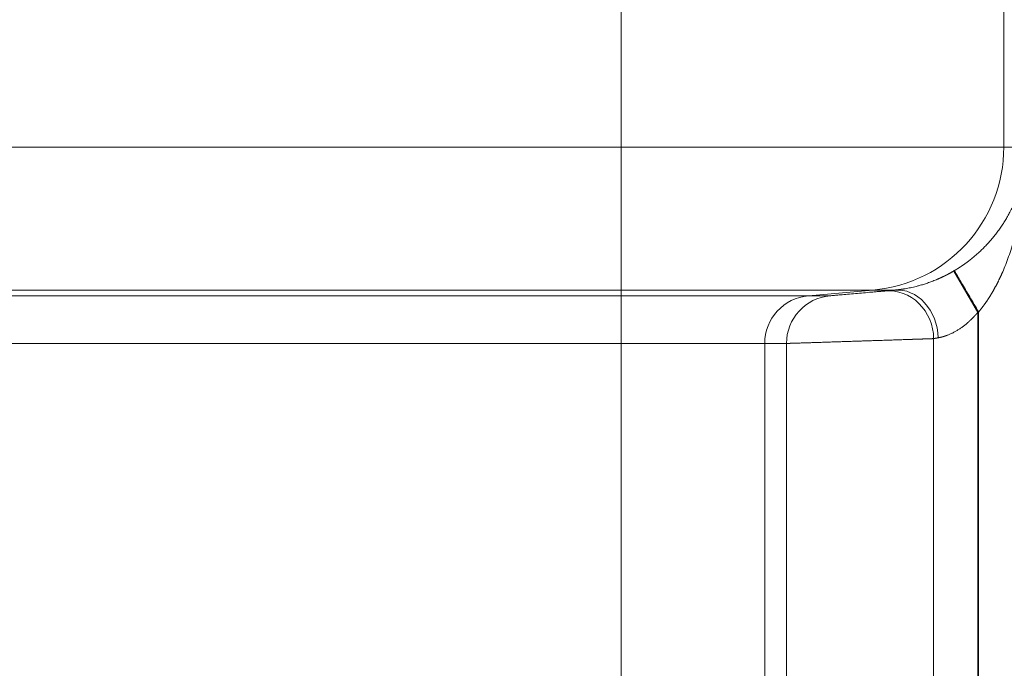
# Model space of a CAD drawing. Units: millimetres. Extents: x 0 to 594, y 0 to 420.
# Drawn here: x 241 to 253, y 192 to 200 of the extents above; entities that cross this region are included whole.
import ezdxf

# ---------------------------------------------------------------- set-up
doc = ezdxf.new("R2010")
doc.units = ezdxf.units.MM
doc.layers.add('1', color=7, linetype='Continuous', true_color=0xffffff)

msp = doc.modelspace()

# ---------------------------------------------------------------- linework, layer by layer
at = {"layer": '1', "color": 7, "linetype": 'Continuous', "lineweight": 13}
for p, q in [((248.3759, 198.4408), (248.3759, 208.1296)), ((253.3751, 208.1296), (253.3751, 198.4408)), ((192.7862, 198.4408), (248.3759, 198.4408)), ((248.3759, 198.4408), (253.3751, 198.4408)), ((248.3759, 198.4408), (248.3759, 196.5729)), ((253.3751, 198.4408), (253.671, 198.4408)), ((248.3759, 196.5729), (193.6869, 196.5729)), ((193.7217, 196.4992), (248.3759, 196.4992)), ((248.3759, 196.5729), (248.3759, 196.4992)), ((251.6638, 196.5729), (248.3759, 196.5729)), ((248.3759, 196.4992), (248.3759, 195.8766)), ((248.3759, 196.4992), (250.8211, 196.4992)), ((251.6638, 196.5729), (250.8211, 196.4992)), ((250.8211, 196.4992), (251.1056, 196.4992)), ((251.9471, 196.5729), (251.6638, 196.5729)), ((253.035, 187.7884), (253.035, 196.2819)), ((253.0461, 187.7819), (253.0461, 196.2885)), ((252.4581, 188.1309), (252.4581, 195.9394)), ((248.3759, 195.8766), (194.0134, 195.8766)), ((248.3759, 195.8766), (248.3759, 188.1938)), ((250.2506, 195.8766), (248.3759, 195.8766)), ((250.5351, 195.8766), (250.2506, 195.8766)), ((250.2506, 195.8766), (250.2506, 188.1938)), ((250.5351, 195.8766), (250.5351, 188.1938))]:
    msp.add_line(p, q, dxfattribs=at)
for centre, major_axis, ratio, start_param, end_param in [((251.5004, 198.4408), (0, 1.875), 0.9998477, 3.2288591, 4.712389), ((251.8811, 195.9394), (0.0567, -0.6224), 0.9225103, 1.4869161, 3.1376517), ((250.8755, 195.8766), (0, -0.625), 0.9998477, 3.2288591, 4.712389), ((251.16, 195.8766), (0, -0.625), 0.9998477, 3.2288591, 4.712389)]:
    msp.add_ellipse(centre, major_axis=major_axis, ratio=ratio, start_param=start_param, end_param=end_param, dxfattribs=at)
at = {"layer": '1', "color": 3, "linetype": 'Continuous', "lineweight": 18}
msp.add_ellipse((252.0016, 195.9503), major_axis=(0.0559, -0.6225), ratio=0.8256731, start_param=1.4968528, end_param=3.1388964, dxfattribs=at)
at = {"layer": '1', "color": 7, "linetype": 'Continuous', "lineweight": 13}
for points, knots in [([(252.7282, 196.8266), (252.7293, 196.8272), (252.7314, 196.8285), (252.7346, 196.8304), (252.7378, 196.8323), (252.741, 196.8342), (252.7442, 196.8361), (252.7474, 196.838), (252.7506, 196.84), (252.7538, 196.8419), (252.757, 196.8439), (252.7602, 196.8459), (252.7634, 196.8479), (252.7666, 196.8498), (252.7698, 196.8518), (252.773, 196.8538), (252.7762, 196.8559), (252.7794, 196.8579), (252.7826, 196.8599), (252.7858, 196.8619), (252.789, 196.864), (252.7922, 196.8661), (252.7954, 196.8681), (252.7985, 196.8702), (252.8017, 196.8723), (252.8049, 196.8744), (252.8081, 196.8765), (252.8113, 196.8786), (252.8145, 196.8807), (252.8177, 196.8828), (252.8209, 196.885), (252.8241, 196.8871), (252.8273, 196.8893), (252.8305, 196.8914), (252.8336, 196.8936), (252.8368, 196.8958), (252.84, 196.8979), (252.8432, 196.9001), (252.8464, 196.9024), (252.8496, 196.9046), (252.8527, 196.9068), (252.8559, 196.909), (252.8591, 196.9113), (252.8623, 196.9135), (252.8655, 196.9158), (252.8686, 196.918), (252.8718, 196.9203), (252.875, 196.9226), (252.8782, 196.9249), (252.8813, 196.9272), (252.8845, 196.9295), (252.8877, 196.9318), (252.8908, 196.9342), (252.894, 196.9365), (252.8972, 196.9389), (252.9003, 196.9412), (252.9035, 196.9436), (252.9067, 196.946), (252.9098, 196.9484), (252.913, 196.9508), (252.9161, 196.9532), (252.9193, 196.9556), (252.9224, 196.958), (252.9256, 196.9604), (252.9287, 196.9629), (252.9319, 196.9653), (252.935, 196.9678), (252.9382, 196.9702), (252.9413, 196.9727), (252.9445, 196.9752), (252.9476, 196.9777), (252.9507, 196.9802), (252.9539, 196.9827), (252.957, 196.9853), (252.9602, 196.9878), (252.9633, 196.9903), (252.9793, 197.0034), (253.0082, 197.0277), (253.049, 197.064), (253.0893, 197.1021), (253.1291, 197.1418), (253.1693, 197.1844), (253.2097, 197.2301), (253.2503, 197.279), (253.2899, 197.3301), (253.3268, 197.3813), (253.3612, 197.4323), (253.3933, 197.4831), (253.4243, 197.536), (253.4559, 197.5941), (253.4877, 197.6578), (253.5193, 197.7279), (253.5452, 197.7923), (253.5664, 197.8506), (253.5836, 197.9023), (253.5998, 197.9563), (253.6139, 198.0093), (253.6263, 198.0615), (253.6371, 198.1134), (253.647, 198.1685), (253.6528, 198.2082), (253.6559, 198.2315), (253.6566, 198.2373), (253.6574, 198.2433), (253.6581, 198.2495), (253.6589, 198.256), (253.6596, 198.2626), (253.6604, 198.2695), (253.6611, 198.2766), (253.6619, 198.2839), (253.6626, 198.2914), (253.6633, 198.2992), (253.6641, 198.3071), (253.6648, 198.3153), (253.6654, 198.3237), (253.6661, 198.3322), (253.6667, 198.341), (253.6673, 198.3501), (253.6679, 198.3593), (253.6685, 198.3687), (253.669, 198.3784), (253.6694, 198.3883), (253.6699, 198.3984), (253.6702, 198.4087), (253.6706, 198.4192), (253.6708, 198.4299), (253.671, 198.4372), (253.671, 198.4408)], [0, 0, 0, 0, 0.0015764, 0.0031547, 0.0047349, 0.006317, 0.0079011, 0.0094873, 0.0110754, 0.0126656, 0.0142578, 0.0158522, 0.0174486, 0.0190472, 0.0206479, 0.0222508, 0.0238559, 0.0254633, 0.0270728, 0.0286847, 0.0302988, 0.0319153, 0.0335341, 0.0351552, 0.0367788, 0.0384047, 0.0400331, 0.0416639, 0.0432971, 0.0449329, 0.0465711, 0.0482119, 0.0498553, 0.0515012, 0.0531497, 0.0548008, 0.0564546, 0.058111, 0.0597701, 0.0614319, 0.0630964, 0.0647636, 0.0664336, 0.0681064, 0.069782, 0.0714604, 0.0731416, 0.0748257, 0.0765127, 0.0782025, 0.0798953, 0.081591, 0.0832896, 0.0849913, 0.0866959, 0.0884035, 0.0901142, 0.0918279, 0.0935447, 0.0952645, 0.0969875, 0.0987135, 0.1004428, 0.1021751, 0.1039107, 0.1056494, 0.1073914, 0.1091366, 0.110885, 0.1126367, 0.1143916, 0.1161499, 0.1179115, 0.1196764, 0.1214447, 0.1232163, 0.1249913, 0.1487722, 0.1732171, 0.1983599, 0.224232, 0.2508621, 0.2804054, 0.3109983, 0.3426676, 0.3754376, 0.4051545, 0.4359232, 0.4677556, 0.5006625, 0.5402603, 0.5817964, 0.6252823, 0.6544534, 0.6848923, 0.7166012, 0.7495818, 0.7780348, 0.8083609, 0.8405608, 0.8746351, 0.8779002, 0.8812898, 0.8848039, 0.8884426, 0.8922057, 0.8960935, 0.9001057, 0.9042425, 0.9085038, 0.9128897, 0.9174, 0.922035, 0.9267944, 0.9316784, 0.9366869, 0.94182, 0.9470776, 0.9524597, 0.9579664, 0.9635976, 0.9693533, 0.9752336, 0.9812384, 0.9873677, 0.9936216, 1, 1, 1, 1]), ([(253.671, 198.4408), (253.671, 198.4379), (253.671, 198.432), (253.6709, 198.4232), (253.6708, 198.4145), (253.6707, 198.4059), (253.6706, 198.3973), (253.6704, 198.3887), (253.6703, 198.3802), (253.6701, 198.3718), (253.6699, 198.3634), (253.6698, 198.3551), (253.6696, 198.3468), (253.6693, 198.3386), (253.6691, 198.3304), (253.6689, 198.3223), (253.6686, 198.3142), (253.6684, 198.3062), (253.6681, 198.2982), (253.6678, 198.2903), (253.6675, 198.2825), (253.6672, 198.2747), (253.6669, 198.2669), (253.6666, 198.2592), (253.6663, 198.2516), (253.6659, 198.244), (253.6656, 198.2364), (253.6652, 198.229), (253.6648, 198.2215), (253.6645, 198.2142), (253.6641, 198.2068), (253.6637, 198.1996), (253.6633, 198.1924), (253.6629, 198.1852), (253.6625, 198.1781), (253.662, 198.171), (253.6616, 198.164), (253.6612, 198.1571), (253.6607, 198.1502), (253.6603, 198.1433), (253.6598, 198.1366), (253.6594, 198.1298), (253.6589, 198.1231), (253.6584, 198.1165), (253.658, 198.1099), (253.6575, 198.1034), (253.657, 198.0969), (253.6565, 198.0905), (253.656, 198.0842), (253.6555, 198.0779), (253.655, 198.0716), (253.6545, 198.0654), (253.654, 198.0593), (253.6535, 198.0532), (253.653, 198.0471), (253.6525, 198.0411), (253.6519, 198.0352), (253.6514, 198.0293), (253.6509, 198.0235), (253.6504, 198.0177), (253.6498, 198.012), (253.6493, 198.0063), (253.6488, 198.0007), (253.6482, 197.9951), (253.6477, 197.9896), (253.6472, 197.9842), (253.6466, 197.9788), (253.6461, 197.9734), (253.6456, 197.9681), (253.645, 197.9629), (253.6445, 197.9577), (253.6439, 197.9526), (253.6434, 197.9475), (253.6429, 197.9425), (253.6423, 197.9375), (253.6418, 197.9326), (253.6413, 197.9277), (253.6407, 197.9229), (253.6402, 197.9181), (253.6397, 197.9134), (253.6391, 197.9088), (253.6386, 197.9042), (253.6381, 197.8996), (253.6375, 197.8951), (253.637, 197.8907), (253.6365, 197.8863), (253.6336, 197.8623), (253.6281, 197.8194), (253.6195, 197.7581), (253.6102, 197.6985), (253.6005, 197.6406), (253.5903, 197.5844), (253.5797, 197.53), (253.5687, 197.4773), (253.5575, 197.4263), (253.546, 197.3771), (253.5279, 197.304), (253.5021, 197.2088), (253.4667, 197.0936), (253.4295, 196.9854), (253.3909, 196.8843), (253.3622, 196.8163), (253.3454, 196.7789), (253.3411, 196.7694), (253.3369, 196.76), (253.3326, 196.7507), (253.3282, 196.7415), (253.3239, 196.7323), (253.3196, 196.7231), (253.3152, 196.714), (253.3108, 196.705), (253.3065, 196.696), (253.3021, 196.6871), (253.2976, 196.6783), (253.2932, 196.6695), (253.2888, 196.6608), (253.2843, 196.6521), (253.2798, 196.6435), (253.2754, 196.6349), (253.2709, 196.6264), (253.2664, 196.618), (253.2618, 196.6096), (253.2573, 196.6013), (253.2528, 196.5931), (253.2482, 196.5849), (253.2437, 196.5767), (253.2391, 196.5687), (253.2345, 196.5606), (253.2299, 196.5527), (253.2253, 196.5448), (253.2207, 196.5369), (253.2161, 196.5292), (253.2114, 196.5214), (253.2068, 196.5138), (253.2022, 196.5062), (253.1975, 196.4986), (253.1928, 196.4911), (253.1882, 196.4837), (253.1835, 196.4764), (253.1788, 196.469), (253.1741, 196.4618), (253.1694, 196.4546), (253.1647, 196.4475), (253.16, 196.4404), (253.1553, 196.4334), (253.1506, 196.4264), (253.1459, 196.4196), (253.1412, 196.4127), (253.1364, 196.4059), (253.1317, 196.3992), (253.127, 196.3926), (253.1222, 196.386), (253.1175, 196.3794), (253.1127, 196.373), (253.108, 196.3665), (253.1032, 196.3602), (253.0985, 196.3539), (253.0937, 196.3476), (253.089, 196.3415), (253.0842, 196.3353), (253.0794, 196.3293), (253.0747, 196.3233), (253.0699, 196.3173), (253.0652, 196.3114), (253.0604, 196.3056), (253.0556, 196.2998), (253.0509, 196.2941), (253.0477, 196.2904), (253.0461, 196.2885)], [0, 0, 0, 0, 0.0039426, 0.0078615, 0.0117565, 0.0156278, 0.0194754, 0.0232991, 0.0270991, 0.0308754, 0.0346278, 0.0383565, 0.0420614, 0.0457425, 0.0493999, 0.0530335, 0.0566433, 0.0602294, 0.0637917, 0.0673302, 0.0708449, 0.0743359, 0.0778031, 0.0812465, 0.0846662, 0.0880621, 0.0914342, 0.0947825, 0.0981071, 0.1014079, 0.104685, 0.1079382, 0.1111677, 0.1143735, 0.1175554, 0.1207136, 0.123848, 0.1269587, 0.1300456, 0.1331087, 0.136148, 0.1391636, 0.1421554, 0.1451234, 0.1480677, 0.1509881, 0.1538849, 0.1567578, 0.159607, 0.1624324, 0.165234, 0.1680119, 0.170766, 0.1734963, 0.1762029, 0.1788857, 0.1815447, 0.1841799, 0.1867914, 0.1893791, 0.1919431, 0.1944832, 0.1969996, 0.1994923, 0.2019611, 0.2044062, 0.2068276, 0.2092251, 0.2115989, 0.2139489, 0.2162752, 0.2185777, 0.2208564, 0.2231113, 0.2253425, 0.2275499, 0.2297336, 0.2318934, 0.2340295, 0.2361419, 0.2382304, 0.2402952, 0.2423363, 0.2443535, 0.246347, 0.2483168, 0.2502627, 0.2785862, 0.3061618, 0.3329896, 0.3590699, 0.384403, 0.4089891, 0.4328287, 0.4559219, 0.4782693, 0.4998712, 0.5556537, 0.6085329, 0.6585207, 0.705631, 0.7498802, 0.7543772, 0.7588516, 0.7633036, 0.7677331, 0.7721402, 0.7765249, 0.7808872, 0.7852272, 0.7895449, 0.7938403, 0.7981135, 0.8023644, 0.8065932, 0.8107998, 0.8149842, 0.8191466, 0.8232869, 0.8274052, 0.8315015, 0.8355759, 0.8396283, 0.8436588, 0.8476675, 0.8516544, 0.8556195, 0.8595628, 0.8634845, 0.8673844, 0.8712628, 0.8751196, 0.8789549, 0.8827686, 0.8865609, 0.8903318, 0.8940813, 0.8978095, 0.9015164, 0.9052021, 0.9088666, 0.91251, 0.9161323, 0.9197336, 0.9233138, 0.9268732, 0.9304117, 0.9339293, 0.9374262, 0.9409023, 0.9443578, 0.9477927, 0.951207, 0.9546009, 0.9579743, 0.9613274, 0.9646601, 0.9679727, 0.971265, 0.9745373, 0.9777895, 0.9810218, 0.9842341, 0.9874267, 0.9905994, 0.9937525, 0.996886, 1, 1, 1, 1]), ([(251.9471, 196.5729), (251.9478, 196.573), (251.9492, 196.5731), (251.9513, 196.5733), (251.9534, 196.5735), (251.9555, 196.5737), (251.9577, 196.5739), (251.9598, 196.5741), (251.962, 196.5743), (251.9641, 196.5746), (251.9663, 196.5748), (251.9685, 196.575), (251.9707, 196.5752), (251.9729, 196.5755), (251.9752, 196.5757), (251.9774, 196.5759), (251.9796, 196.5762), (251.9819, 196.5764), (251.9842, 196.5767), (251.9864, 196.5769), (251.9887, 196.5772), (251.991, 196.5775), (251.9933, 196.5777), (251.9957, 196.578), (251.998, 196.5783), (252.0003, 196.5786), (252.0027, 196.5788), (252.0051, 196.5791), (252.0074, 196.5794), (252.0098, 196.5797), (252.0122, 196.58), (252.0146, 196.5803), (252.017, 196.5806), (252.0195, 196.581), (252.0219, 196.5813), (252.0244, 196.5816), (252.0268, 196.5819), (252.0293, 196.5823), (252.0318, 196.5826), (252.0343, 196.583), (252.0368, 196.5833), (252.0393, 196.5837), (252.0418, 196.584), (252.0444, 196.5844), (252.0469, 196.5848), (252.0495, 196.5852), (252.052, 196.5855), (252.0546, 196.5859), (252.0572, 196.5863), (252.0598, 196.5867), (252.0624, 196.5871), (252.0651, 196.5875), (252.0677, 196.5879), (252.0703, 196.5884), (252.073, 196.5888), (252.0756, 196.5892), (252.0783, 196.5897), (252.081, 196.5901), (252.0837, 196.5906), (252.0967, 196.5927), (252.1204, 196.597), (252.1561, 196.6041), (252.1931, 196.6122), (252.2313, 196.6214), (252.2747, 196.6329), (252.3235, 196.6471), (252.3781, 196.6649), (252.434, 196.685), (252.4737, 196.7007), (252.4965, 196.7102), (252.5022, 196.7126), (252.5078, 196.715), (252.5135, 196.7174), (252.5191, 196.7199), (252.5248, 196.7223), (252.5305, 196.7248), (252.5361, 196.7274), (252.5418, 196.7299), (252.5475, 196.7325), (252.5532, 196.7351), (252.5589, 196.7377), (252.5646, 196.7403), (252.5703, 196.743), (252.576, 196.7457), (252.5817, 196.7484), (252.5874, 196.7512), (252.5931, 196.7539), (252.5989, 196.7567), (252.6046, 196.7596), (252.6103, 196.7624), (252.6161, 196.7653), (252.6218, 196.7682), (252.6276, 196.7711), (252.6333, 196.7741), (252.6391, 196.7771), (252.6448, 196.7801), (252.6506, 196.7831), (252.6563, 196.7862), (252.6621, 196.7893), (252.6679, 196.7924), (252.6736, 196.7955), (252.6794, 196.7987), (252.6852, 196.8019), (252.691, 196.8051), (252.6967, 196.8084), (252.7025, 196.8116), (252.7083, 196.815), (252.7141, 196.8183), (252.7179, 196.8205), (252.7199, 196.8217)], [0, 0, 0, 0, 0.0044467, 0.0088869, 0.0133205, 0.0177477, 0.0221684, 0.0265828, 0.0309909, 0.0353927, 0.0397884, 0.0441779, 0.0485613, 0.0529387, 0.0573102, 0.0616757, 0.0660354, 0.0703894, 0.0747375, 0.0790801, 0.083417, 0.0877483, 0.0920742, 0.0963946, 0.1007096, 0.1050193, 0.1093238, 0.1136231, 0.1179172, 0.1222063, 0.1264904, 0.1307695, 0.1350437, 0.1393131, 0.1435778, 0.1478377, 0.152093, 0.1563437, 0.1605899, 0.1648316, 0.169069, 0.173302, 0.1775308, 0.1817553, 0.1859757, 0.1901921, 0.1944045, 0.1986129, 0.2028174, 0.2070181, 0.2112151, 0.2154084, 0.2195981, 0.2237842, 0.2279668, 0.232146, 0.2363219, 0.2404945, 0.2446638, 0.24883, 0.3002965, 0.3508849, 0.4007358, 0.449996, 0.4988176, 0.5622974, 0.6250201, 0.6873689, 0.749734, 0.7558821, 0.7620311, 0.7681815, 0.7743336, 0.7804877, 0.7866443, 0.7928036, 0.7989661, 0.8051322, 0.8113022, 0.8174764, 0.8236553, 0.8298392, 0.8360285, 0.8422234, 0.8484245, 0.8546321, 0.8608465, 0.867068, 0.8732971, 0.8795341, 0.8857793, 0.8920331, 0.8982959, 0.904568, 0.9108498, 0.9171415, 0.9234436, 0.9297565, 0.9360803, 0.9424155, 0.9487625, 0.9551215, 0.9614929, 0.967877, 0.9742742, 0.9806847, 0.987109, 0.9935473, 1, 1, 1, 1]), ([(252.7199, 196.8216), (252.7199, 196.8216), (252.7199, 196.8216), (252.7199, 196.8216), (252.7199, 196.8215), (252.72, 196.8214), (252.72, 196.8214), (252.7201, 196.8213), (252.7202, 196.8211), (252.7202, 196.821), (252.7203, 196.8209), (252.7204, 196.8207), (252.7205, 196.8205), (252.7206, 196.8204), (252.7207, 196.8202), (252.7209, 196.8199), (252.721, 196.8197), (252.7211, 196.8195), (252.7213, 196.8192), (252.7214, 196.819), (252.7216, 196.8187), (252.7218, 196.8184), (252.722, 196.8181), (252.7221, 196.8177), (252.7223, 196.8174), (252.7226, 196.817), (252.7228, 196.8167), (252.723, 196.8163), (252.7232, 196.8159), (252.7235, 196.8155), (252.7237, 196.815), (252.724, 196.8146), (252.7242, 196.8141), (252.7245, 196.8137), (252.7248, 196.8132), (252.7251, 196.8127), (252.7254, 196.8121), (252.7257, 196.8116), (252.726, 196.8111), (252.7264, 196.8105), (252.7267, 196.8099), (252.727, 196.8093), (252.7274, 196.8087), (252.7278, 196.8081), (252.7281, 196.8075), (252.7285, 196.8068), (252.7289, 196.8062), (252.7293, 196.8055), (252.7297, 196.8048), (252.7301, 196.8041), (252.7305, 196.8034), (252.731, 196.8026), (252.7314, 196.8019), (252.7319, 196.8011), (252.7323, 196.8003), (252.7328, 196.7995), (252.7333, 196.7987), (252.7337, 196.7979), (252.7342, 196.797), (252.7347, 196.7962), (252.7352, 196.7953), (252.7358, 196.7944), (252.7363, 196.7935), (252.7368, 196.7926), (252.7374, 196.7916), (252.7379, 196.7907), (252.7385, 196.7897), (252.7391, 196.7887), (252.7397, 196.7877), (252.7402, 196.7867), (252.7408, 196.7857), (252.7414, 196.7847), (252.7421, 196.7836), (252.7427, 196.7825), (252.7433, 196.7815), (252.744, 196.7804), (252.7446, 196.7792), (252.7453, 196.7781), (252.7459, 196.777), (252.7466, 196.7758), (252.7473, 196.7746), (252.748, 196.7734), (252.7487, 196.7722), (252.7494, 196.771), (252.7501, 196.7698), (252.7509, 196.7685), (252.7516, 196.7672), (252.7524, 196.766), (252.7531, 196.7647), (252.7539, 196.7634), (252.7547, 196.762), (252.7555, 196.7607), (252.7562, 196.7593), (252.757, 196.758), (252.7579, 196.7566), (252.7587, 196.7552), (252.7595, 196.7537), (252.7603, 196.7523), (252.7612, 196.7509), (252.762, 196.7494), (252.7629, 196.7479), (252.7638, 196.7464), (252.7647, 196.7449), (252.7655, 196.7434), (252.7664, 196.7419), (252.7674, 196.7403), (252.7683, 196.7387), (252.7692, 196.7372), (252.7701, 196.7356), (252.7711, 196.7339), (252.772, 196.7323), (252.773, 196.7307), (252.7739, 196.729), (252.7749, 196.7273), (252.7759, 196.7257), (252.7769, 196.724), (252.7779, 196.7222), (252.7789, 196.7205), (252.7799, 196.7188), (252.781, 196.717), (252.782, 196.7152), (252.783, 196.7134), (252.7841, 196.7116), (252.7852, 196.7098), (252.7862, 196.708), (252.7873, 196.7061), (252.7884, 196.7043), (252.7895, 196.7024), (252.7906, 196.7005), (252.7917, 196.6986), (252.7928, 196.6967), (252.7939, 196.6948), (252.7951, 196.6928), (252.7962, 196.6908), (252.7974, 196.6889), (252.7985, 196.6869), (252.7997, 196.6849), (252.8009, 196.6829), (252.8021, 196.6808), (252.8033, 196.6788), (252.8045, 196.6767), (252.8057, 196.6746), (252.8069, 196.6726), (252.8081, 196.6705), (252.8094, 196.6683), (252.8106, 196.6662), (252.8119, 196.6641), (252.8131, 196.662), (252.8143, 196.66), (252.8154, 196.658), (252.8165, 196.6561), (252.8177, 196.6541), (252.8189, 196.652), (252.8201, 196.65), (252.8213, 196.6479), (252.8225, 196.6458), (252.8238, 196.6437), (252.825, 196.6415), (252.8263, 196.6393), (252.8276, 196.6371), (252.8289, 196.6349), (252.8302, 196.6326), (252.8316, 196.6303), (252.8329, 196.628), (252.8343, 196.6256), (252.8357, 196.6232), (252.8371, 196.6208), (252.8386, 196.6183), (252.84, 196.6159), (252.8415, 196.6134), (252.843, 196.6108), (252.8445, 196.6082), (252.846, 196.6056), (252.8475, 196.603), (252.8491, 196.6003), (252.8506, 196.5977), (252.8522, 196.5949), (252.8538, 196.5922), (252.8555, 196.5894), (252.8571, 196.5866), (252.8588, 196.5837), (252.8605, 196.5808), (252.8622, 196.5779), (252.8639, 196.575), (252.8656, 196.572), (252.8674, 196.569), (252.8692, 196.5659), (252.8709, 196.5629), (252.8728, 196.5598), (252.8746, 196.5566), (252.8765, 196.5534), (252.8783, 196.5502), (252.8802, 196.547), (252.8821, 196.5437), (252.8841, 196.5404), (252.886, 196.5371), (252.888, 196.5337), (252.89, 196.5303), (252.892, 196.5268), (252.894, 196.5234), (252.8961, 196.5199), (252.8981, 196.5163), (252.9002, 196.5127), (252.9023, 196.5091), (252.9044, 196.5055), (252.9066, 196.5018), (252.9088, 196.4981), (252.9109, 196.4944), (252.9132, 196.4906), (252.9154, 196.4868), (252.9176, 196.4829), (252.9199, 196.479), (252.9222, 196.4751), (252.9245, 196.4712), (252.9268, 196.4672), (252.9292, 196.4632), (252.9315, 196.4591), (252.9339, 196.455), (252.9363, 196.4509), (252.9387, 196.4468), (252.9412, 196.4426), (252.9436, 196.4384), (252.9461, 196.4341), (252.9486, 196.4299), (252.9511, 196.4255), (252.9537, 196.4212), (252.9562, 196.4168), (252.9588, 196.4124), (252.9614, 196.408), (252.964, 196.4035), (252.9666, 196.399), (252.9693, 196.3944), (252.972, 196.3899), (252.9746, 196.3853), (252.9774, 196.3806), (252.9801, 196.376), (252.9828, 196.3713), (252.9856, 196.3665), (252.9883, 196.3618), (252.9911, 196.357), (252.994, 196.3522), (252.9968, 196.3474), (252.9996, 196.3425), (253.0025, 196.3376), (253.0054, 196.3327), (253.0083, 196.3277), (253.0112, 196.3227), (253.0141, 196.3177), (253.017, 196.3127), (253.02, 196.3076), (253.023, 196.3025), (253.0259, 196.2974), (253.0289, 196.2923), (253.032, 196.2871), (253.034, 196.2837), (253.035, 196.2819)], [0, 0, 0, 0, 0.0032359, 0.0064744, 0.0097155, 0.0129592, 0.0162055, 0.0194544, 0.0227059, 0.02596, 0.0292168, 0.0324761, 0.035738, 0.0390026, 0.0422697, 0.0455394, 0.0488118, 0.0520867, 0.0553643, 0.0586444, 0.0619272, 0.0652125, 0.0685005, 0.0717911, 0.0750842, 0.07838, 0.0816784, 0.0849794, 0.088283, 0.0915892, 0.0948979, 0.0982093, 0.1015233, 0.10484, 0.1081592, 0.111481, 0.1148054, 0.1181324, 0.121462, 0.1247943, 0.1281291, 0.1314665, 0.1348066, 0.1381492, 0.1414944, 0.1448423, 0.1481927, 0.1515458, 0.1549014, 0.1582597, 0.1616206, 0.164984, 0.1683501, 0.1717188, 0.1750901, 0.178464, 0.1818404, 0.1852195, 0.1886012, 0.1919855, 0.1953724, 0.1987619, 0.202154, 0.2055488, 0.2089461, 0.212346, 0.2157485, 0.2191536, 0.2225614, 0.2259717, 0.2293846, 0.2328002, 0.2362183, 0.2396391, 0.2430624, 0.2464884, 0.2499169, 0.2533481, 0.2567819, 0.2602182, 0.2636572, 0.2670988, 0.270543, 0.2739898, 0.2774391, 0.2808911, 0.2843457, 0.2878029, 0.2912627, 0.2947251, 0.2981902, 0.3016578, 0.305128, 0.3086008, 0.3120762, 0.3155543, 0.3190349, 0.3225181, 0.326004, 0.3294924, 0.3329835, 0.3364771, 0.3399734, 0.3434722, 0.3469737, 0.3504777, 0.3539844, 0.3574937, 0.3610056, 0.36452, 0.3680371, 0.3715568, 0.3750791, 0.378604, 0.3821315, 0.3856616, 0.3891943, 0.3927296, 0.3962675, 0.399808, 0.4033511, 0.4068969, 0.4104452, 0.4139961, 0.4175497, 0.4211058, 0.4246645, 0.4282259, 0.4317898, 0.4353564, 0.4389255, 0.4424973, 0.4460717, 0.4496486, 0.4532282, 0.4568104, 0.4603952, 0.4639825, 0.4675725, 0.4711651, 0.4747603, 0.4783581, 0.4819585, 0.4855615, 0.4891671, 0.4927753, 0.4963861, 0.4999995, 0.5031935, 0.5064153, 0.509665, 0.5129426, 0.5162481, 0.5195816, 0.5229429, 0.5263322, 0.5297493, 0.5331944, 0.5366673, 0.5401682, 0.543697, 0.5472537, 0.5508383, 0.5544508, 0.5580912, 0.5617595, 0.5654557, 0.5691798, 0.5729318, 0.5767117, 0.5805196, 0.5843553, 0.5882189, 0.5921105, 0.5960299, 0.5999773, 0.6039526, 0.6079557, 0.6119868, 0.6160458, 0.6201327, 0.6242475, 0.6283902, 0.6325608, 0.6367593, 0.6409857, 0.64524, 0.6495222, 0.6538324, 0.6581704, 0.6625363, 0.6669302, 0.6713519, 0.6758016, 0.6802792, 0.6847846, 0.689318, 0.6938793, 0.6984685, 0.7030856, 0.7077306, 0.7124035, 0.7171043, 0.721833, 0.7265896, 0.7313741, 0.7361866, 0.7410269, 0.7458951, 0.7507913, 0.7557153, 0.7606673, 0.7656472, 0.7706549, 0.7756906, 0.7807542, 0.7858457, 0.7909651, 0.7961123, 0.8012875, 0.8064907, 0.8117217, 0.8169806, 0.8222674, 0.8275821, 0.8329248, 0.8382953, 0.8436938, 0.8491201, 0.8545744, 0.8600565, 0.8655666, 0.8711046, 0.8766704, 0.8822642, 0.8878859, 0.8935355, 0.899213, 0.9049184, 0.9106517, 0.9164129, 0.922202, 0.9280191, 0.933864, 0.9397368, 0.9456376, 0.9515662, 0.9575228, 0.9635072, 0.9695196, 0.9755599, 0.981628, 0.9877241, 0.9938481, 1, 1, 1, 1]), ([(253.035, 196.2819), (253.0341, 196.2809), (253.0323, 196.2788), (253.0296, 196.2757), (253.027, 196.2727), (253.0243, 196.2696), (253.0216, 196.2666), (253.019, 196.2635), (253.0163, 196.2605), (253.0136, 196.2575), (253.0109, 196.2545), (253.0082, 196.2516), (253.0056, 196.2486), (253.0029, 196.2457), (253.0002, 196.2428), (252.9975, 196.2399), (252.9948, 196.237), (252.9921, 196.2341), (252.9895, 196.2313), (252.9868, 196.2284), (252.9841, 196.2256), (252.9814, 196.2228), (252.9787, 196.22), (252.976, 196.2172), (252.9733, 196.2145), (252.9707, 196.2117), (252.968, 196.209), (252.9653, 196.2063), (252.9626, 196.2036), (252.9599, 196.2009), (252.9572, 196.1983), (252.9545, 196.1956), (252.9518, 196.193), (252.9492, 196.1904), (252.9465, 196.1878), (252.9438, 196.1852), (252.9411, 196.1826), (252.9384, 196.1801), (252.9357, 196.1776), (252.933, 196.175), (252.9304, 196.1725), (252.9277, 196.17), (252.925, 196.1676), (252.9223, 196.1651), (252.9196, 196.1627), (252.917, 196.1603), (252.9143, 196.1578), (252.9011, 196.1461), (252.8775, 196.1259), (252.843, 196.0988), (252.8086, 196.0741), (252.774, 196.0514), (252.739, 196.0308), (252.7038, 196.0124), (252.6692, 195.9962), (252.6455, 195.9866), (252.6321, 195.9816), (252.6286, 195.9803), (252.6252, 195.9791), (252.6217, 195.9779), (252.6182, 195.9766), (252.6148, 195.9754), (252.6113, 195.9743), (252.6078, 195.9731), (252.6044, 195.972), (252.6009, 195.9709), (252.5975, 195.9698), (252.5941, 195.9688), (252.5906, 195.9677), (252.5872, 195.9667), (252.5838, 195.9657), (252.5804, 195.9647), (252.577, 195.9638), (252.5736, 195.9628), (252.5702, 195.9619), (252.5668, 195.961), (252.5635, 195.9602), (252.5601, 195.9593), (252.5568, 195.9585), (252.5535, 195.9577), (252.5502, 195.9569), (252.5469, 195.9562), (252.5437, 195.9554), (252.5404, 195.9547), (252.5372, 195.954), (252.534, 195.9533), (252.5308, 195.9527), (252.5276, 195.9521), (252.5245, 195.9515), (252.5214, 195.9509), (252.5193, 195.9505), (252.5183, 195.9503)], [0, 0, 0, 0, 0.0057493, 0.0114829, 0.017201, 0.0229035, 0.0285904, 0.034262, 0.0399181, 0.0455588, 0.0511842, 0.0567944, 0.0623893, 0.067969, 0.0735337, 0.0790832, 0.0846177, 0.0901372, 0.0956418, 0.1011316, 0.1066065, 0.1120666, 0.117512, 0.1229428, 0.1283589, 0.1337604, 0.1391475, 0.1445201, 0.1498783, 0.1552221, 0.1605517, 0.1658671, 0.1711682, 0.1764553, 0.1817282, 0.1869872, 0.1922323, 0.1974634, 0.2026807, 0.2078843, 0.2130741, 0.2182503, 0.223413, 0.2285621, 0.2336977, 0.2388199, 0.2439288, 0.2490245, 0.3137001, 0.3768115, 0.4385139, 0.4989732, 0.5615651, 0.6240886, 0.6867568, 0.7497818, 0.7563914, 0.7630304, 0.769699, 0.7763975, 0.783126, 0.7898849, 0.7966743, 0.8034944, 0.8103455, 0.8172279, 0.8241416, 0.831087, 0.8380641, 0.8450733, 0.8521148, 0.8591886, 0.8662951, 0.8734345, 0.8806068, 0.8878123, 0.8950512, 0.9023237, 0.90963, 0.9169701, 0.9243444, 0.931753, 0.939196, 0.9466736, 0.954186, 0.9617334, 0.9693159, 0.9769336, 0.9845868, 0.9922755, 1, 1, 1, 1]), ([(252.4581, 195.9394), (252.4575, 195.9394), (252.4565, 195.9394), (252.4549, 195.9393), (252.4532, 195.9393), (252.4516, 195.9392), (252.4499, 195.9392), (252.4483, 195.9391), (252.4466, 195.939), (252.4448, 195.939), (252.4431, 195.9389), (252.4414, 195.9389), (252.4396, 195.9388), (252.4378, 195.9387), (252.436, 195.9387), (252.4342, 195.9386), (252.4323, 195.9386), (252.4305, 195.9385), (252.4286, 195.9384), (252.4267, 195.9384), (252.4248, 195.9383), (252.4228, 195.9382), (252.4209, 195.9382), (252.4189, 195.9381), (252.4169, 195.938), (252.4149, 195.938), (252.4129, 195.9379), (252.4108, 195.9378), (252.4088, 195.9378), (252.4067, 195.9377), (252.4046, 195.9376), (252.4025, 195.9375), (252.4003, 195.9375), (252.3982, 195.9374), (252.396, 195.9373), (252.3938, 195.9372), (252.3916, 195.9372), (252.3893, 195.9371), (252.3871, 195.937), (252.3848, 195.9369), (252.3825, 195.9369), (252.3802, 195.9368), (252.3779, 195.9367), (252.3755, 195.9366), (252.3732, 195.9365), (252.3708, 195.9365), (252.3684, 195.9364), (252.366, 195.9363), (252.3635, 195.9362), (252.3611, 195.9361), (252.3586, 195.9361), (252.3561, 195.936), (252.3535, 195.9359), (252.351, 195.9358), (252.3485, 195.9357), (252.3459, 195.9356), (252.3433, 195.9355), (252.3407, 195.9355), (252.338, 195.9354), (252.3354, 195.9353), (252.3327, 195.9352), (252.33, 195.9351), (252.3273, 195.935), (252.3246, 195.9349), (252.3218, 195.9348), (252.319, 195.9347), (252.3162, 195.9346), (252.3134, 195.9345), (252.3106, 195.9344), (252.3078, 195.9343), (252.3049, 195.9343), (252.302, 195.9342), (252.2991, 195.9341), (252.2962, 195.934), (252.2932, 195.9339), (252.2903, 195.9338), (252.2873, 195.9337), (252.2843, 195.9336), (252.2812, 195.9335), (252.2782, 195.9334), (252.2751, 195.9333), (252.2721, 195.9332), (252.269, 195.9331), (252.2658, 195.9329), (252.2627, 195.9328), (252.2595, 195.9327), (252.2564, 195.9326), (252.2532, 195.9325), (252.25, 195.9324), (252.2467, 195.9323), (252.2435, 195.9322), (252.2402, 195.9321), (252.2369, 195.932), (252.2336, 195.9319), (252.2303, 195.9318), (252.2269, 195.9317), (252.2235, 195.9315), (252.2202, 195.9314), (252.2167, 195.9313), (252.2133, 195.9312), (252.2099, 195.9311), (252.2064, 195.931), (252.2029, 195.9309), (252.1994, 195.9307), (252.1959, 195.9306), (252.1924, 195.9305), (252.1888, 195.9304), (252.1852, 195.9303), (252.1816, 195.9301), (252.178, 195.93), (252.1744, 195.9299), (252.1707, 195.9298), (252.167, 195.9297), (252.1633, 195.9295), (252.1596, 195.9294), (252.1559, 195.9293), (252.1522, 195.9292), (252.1484, 195.929), (252.1446, 195.9289), (252.1408, 195.9288), (252.137, 195.9287), (252.1331, 195.9285), (252.1293, 195.9284), (252.1254, 195.9283), (252.1215, 195.9282), (252.1176, 195.928), (252.1137, 195.9279), (252.1097, 195.9278), (252.1057, 195.9276), (252.1017, 195.9275), (252.0977, 195.9274), (252.0937, 195.9272), (252.0897, 195.9271), (252.0689, 195.9264), (252.0293, 195.9251), (251.9676, 195.923), (251.8996, 195.9208), (251.8251, 195.9183), (251.7511, 195.9159), (251.6799, 195.9136), (251.6135, 195.9114), (251.5467, 195.9092), (251.4799, 195.9071), (251.4133, 195.9049), (251.3551, 195.9029), (251.3054, 195.9013), (251.2642, 195.8999), (251.2239, 195.8986), (251.1845, 195.8973), (251.1463, 195.896), (251.1091, 195.8948), (251.073, 195.8937), (251.0381, 195.8925), (251.0044, 195.8914), (250.9719, 195.8904), (250.9406, 195.8894), (250.9106, 195.8884), (250.8818, 195.8875), (250.8543, 195.8866), (250.828, 195.8858), (250.803, 195.885), (250.7792, 195.8842), (250.7567, 195.8835), (250.7355, 195.8828), (250.7204, 195.8823), (250.7109, 195.882), (250.7063, 195.8819), (250.7018, 195.8817), (250.6973, 195.8816), (250.6929, 195.8814), (250.6886, 195.8813), (250.6843, 195.8812), (250.68, 195.881), (250.6759, 195.8809), (250.6718, 195.8808), (250.6677, 195.8806), (250.6637, 195.8805), (250.6598, 195.8804), (250.6559, 195.8803), (250.6521, 195.8802), (250.6484, 195.88), (250.6447, 195.8799), (250.641, 195.8798), (250.6375, 195.8797), (250.634, 195.8796), (250.6305, 195.8795), (250.6271, 195.8794), (250.6238, 195.8793), (250.6205, 195.8792), (250.6173, 195.8791), (250.6142, 195.879), (250.6111, 195.8789), (250.6081, 195.8788), (250.6051, 195.8787), (250.6022, 195.8786), (250.5994, 195.8785), (250.5966, 195.8784), (250.5939, 195.8783), (250.5913, 195.8782), (250.5887, 195.8782), (250.5861, 195.8781), (250.5837, 195.878), (250.5813, 195.8779), (250.5789, 195.8779), (250.5766, 195.8778), (250.5744, 195.8777), (250.5722, 195.8777), (250.5701, 195.8776), (250.5681, 195.8775), (250.5661, 195.8775), (250.5642, 195.8774), (250.5624, 195.8774), (250.5606, 195.8773), (250.5588, 195.8772), (250.5572, 195.8772), (250.5556, 195.8771), (250.554, 195.8771), (250.5525, 195.8771), (250.5511, 195.877), (250.5497, 195.877), (250.5484, 195.8769), (250.5472, 195.8769), (250.546, 195.8769), (250.5449, 195.8768), (250.5438, 195.8768), (250.5428, 195.8768), (250.5419, 195.8767), (250.541, 195.8767), (250.5402, 195.8767), (250.5394, 195.8767), (250.5387, 195.8767), (250.5381, 195.8766), (250.5375, 195.8766), (250.537, 195.8766), (250.5365, 195.8766), (250.5361, 195.8766), (250.5358, 195.8766), (250.5355, 195.8766), (250.5353, 195.8766), (250.5352, 195.8766), (250.5351, 195.8766)], [0, 0, 0, 0, 0.0015063, 0.0030146, 0.0045252, 0.0060378, 0.0075526, 0.0090694, 0.0105885, 0.0121096, 0.0136329, 0.0151583, 0.0166858, 0.0182155, 0.0197473, 0.0212812, 0.0228172, 0.0243554, 0.0258957, 0.0274381, 0.0289826, 0.0305293, 0.0320781, 0.033629, 0.0351821, 0.0367373, 0.0382946, 0.039854, 0.0414156, 0.0429793, 0.0445451, 0.0461131, 0.0476831, 0.0492553, 0.0508297, 0.0524061, 0.0539847, 0.0555654, 0.0571483, 0.0587332, 0.0603203, 0.0619096, 0.0635009, 0.0650944, 0.06669, 0.0682878, 0.0698876, 0.0714896, 0.0730937, 0.0747, 0.0763084, 0.0779189, 0.0795315, 0.0811463, 0.0827632, 0.0843822, 0.0860033, 0.0876266, 0.089252, 0.0908796, 0.0925092, 0.094141, 0.0957749, 0.097411, 0.0990491, 0.1006894, 0.1023319, 0.1039764, 0.1056231, 0.1072719, 0.1089229, 0.110576, 0.1122312, 0.1138885, 0.115548, 0.1172095, 0.1188733, 0.1205391, 0.1222071, 0.1238772, 0.1255494, 0.1272238, 0.1289003, 0.1305789, 0.1322596, 0.1339425, 0.1356275, 0.1373146, 0.1390039, 0.1406953, 0.1423888, 0.1440844, 0.1457822, 0.1474821, 0.1491842, 0.1508883, 0.1525946, 0.154303, 0.1560136, 0.1577263, 0.1594411, 0.161158, 0.1628771, 0.1645983, 0.1663216, 0.168047, 0.1697746, 0.1715043, 0.1732362, 0.1749701, 0.1767062, 0.1784445, 0.1801848, 0.1819273, 0.1836719, 0.1854187, 0.1871676, 0.1889186, 0.1906717, 0.192427, 0.1941843, 0.1959439, 0.1977055, 0.1994693, 0.2012352, 0.2030033, 0.2047734, 0.2065457, 0.2083201, 0.2100967, 0.2118754, 0.2136562, 0.2154392, 0.2172242, 0.2410358, 0.2665339, 0.2937186, 0.3225896, 0.3531468, 0.377625, 0.4021032, 0.4265816, 0.45106, 0.4755386, 0.5000173, 0.515798, 0.531406, 0.5468412, 0.5621037, 0.5771934, 0.5921104, 0.6068547, 0.6214262, 0.6358249, 0.650051, 0.6641043, 0.677985, 0.6916929, 0.7052281, 0.7185907, 0.7317805, 0.7447977, 0.7576423, 0.7703142, 0.7828134, 0.7857963, 0.7887768, 0.7917549, 0.7947307, 0.7977042, 0.8006753, 0.803644, 0.8066104, 0.8095744, 0.8125361, 0.8154954, 0.8184523, 0.8214069, 0.8243592, 0.8273091, 0.8302566, 0.8332018, 0.8361446, 0.8390851, 0.8420232, 0.844959, 0.8478924, 0.8508235, 0.8537522, 0.8566785, 0.8596025, 0.8625242, 0.8654435, 0.8683604, 0.871275, 0.8741872, 0.8770971, 0.8800047, 0.8829098, 0.8858127, 0.8887132, 0.8916113, 0.8945071, 0.8974005, 0.9002916, 0.9031803, 0.9060667, 0.9089507, 0.9118324, 0.9147117, 0.9175887, 0.9204633, 0.9233356, 0.9262056, 0.9290731, 0.9319384, 0.9348013, 0.9376618, 0.94052, 0.9433759, 0.9462293, 0.9490805, 0.9519293, 0.9547758, 0.9576199, 0.9604616, 0.963301, 0.9661381, 0.9689728, 0.9718052, 0.9746352, 0.9774629, 0.9802883, 0.9831113, 0.9859319, 0.9887502, 0.9915662, 0.9943798, 0.9971911, 1, 1, 1, 1]), ([(252.5183, 195.9503), (252.5177, 195.9502), (252.5165, 195.95), (252.5147, 195.9497), (252.5129, 195.9493), (252.5111, 195.949), (252.5094, 195.9487), (252.5077, 195.9484), (252.5059, 195.9481), (252.5042, 195.9478), (252.5026, 195.9475), (252.5009, 195.9472), (252.4992, 195.9469), (252.4976, 195.9466), (252.496, 195.9463), (252.4944, 195.946), (252.4928, 195.9457), (252.4912, 195.9454), (252.4896, 195.9452), (252.4881, 195.9449), (252.4866, 195.9446), (252.4851, 195.9443), (252.4836, 195.9441), (252.4821, 195.9438), (252.4806, 195.9435), (252.4792, 195.9433), (252.4777, 195.943), (252.4763, 195.9428), (252.4749, 195.9425), (252.4735, 195.9422), (252.4721, 195.942), (252.4708, 195.9418), (252.4694, 195.9415), (252.4681, 195.9413), (252.4668, 195.941), (252.4655, 195.9408), (252.4642, 195.9406), (252.463, 195.9403), (252.4617, 195.9401), (252.4605, 195.9399), (252.4593, 195.9397), (252.4585, 195.9395), (252.4581, 195.9394)], [0, 0, 0, 0, 0.0254987, 0.0509717, 0.0764189, 0.1018403, 0.1272361, 0.1526062, 0.1779506, 0.2032693, 0.2285623, 0.2538297, 0.2790715, 0.3042877, 0.3294783, 0.3546432, 0.3797827, 0.4048965, 0.4299848, 0.4550476, 0.4800849, 0.5050966, 0.5300829, 0.5550437, 0.5799791, 0.604889, 0.6297735, 0.6546326, 0.6794663, 0.7042746, 0.7290575, 0.7538151, 0.7785473, 0.8032543, 0.8279359, 0.8525922, 0.8772233, 0.9018291, 0.9264096, 0.950965, 0.9754951, 1, 1, 1, 1])]:
    msp.add_open_spline(points, degree=3, knots=knots, dxfattribs=at)
msp.add_open_spline([(252.7199, 196.8217), (252.7226, 196.8233), (252.7254, 196.8249), (252.7282, 196.8266)], degree=3, dxfattribs=at)
for points, weights, degree in [([(252.7282, 196.8266), (252.731, 196.8218), (253.0461, 196.2885)], [1, 0.710238867024, 1], 2), ([(251.1056, 196.4992), (251.1147, 196.4992), (251.6263, 196.5438), (251.8267, 196.5621)], [1, 0.469777159808, 0.469777159808, 1], 3), ([(251.8267, 196.5621), (251.8592, 196.565), (251.8995, 196.5687), (251.9471, 196.5729)], [1, 0.996577470599, 0.996577470599, 1], 3), ([(253.0461, 196.2885), (253.0424, 196.2863), (253.0387, 196.2841), (253.035, 196.2819)], [1, 0.999997775879, 0.999997775879, 1], 3)]:
    msp.add_rational_spline(points, weights, degree=degree, dxfattribs=at)

doc.saveas('drawing.dxf')
